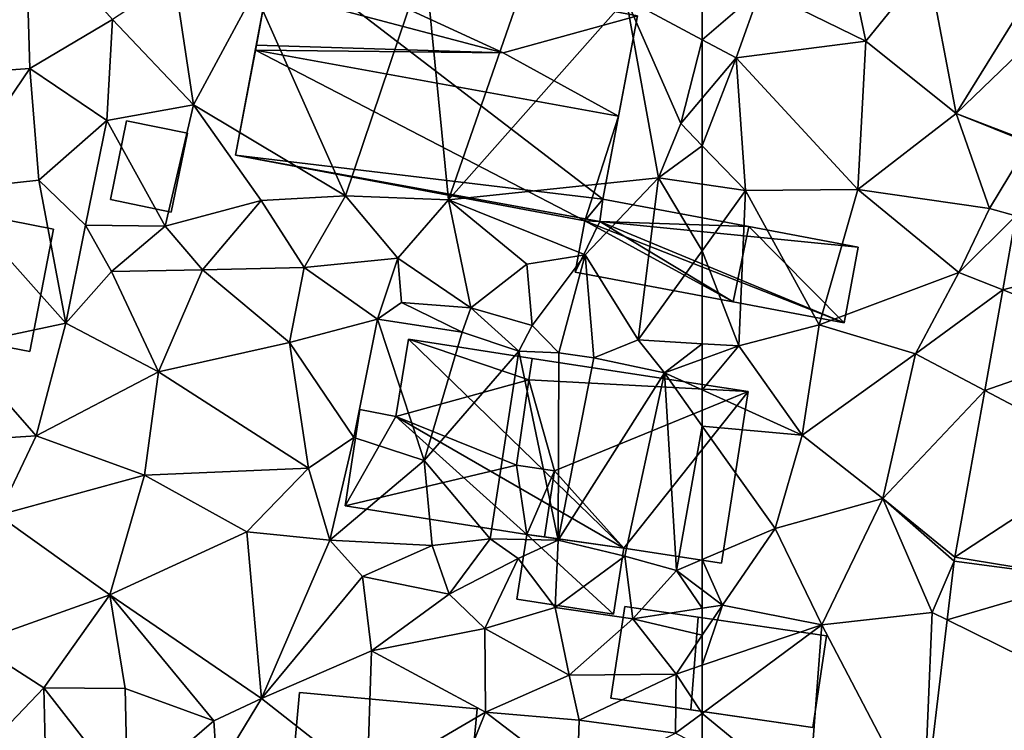
# Model space of a CAD drawing. Extents: x 572000 to 573031, y 6224999 to 6226016.
# Drawn here: x 572344 to 572389, y 6225679 to 6225711 of the extents above; entities that cross this region are included whole.
import ezdxf

# ---------------------------------------------------------------- set-up
doc = ezdxf.new("R2010")
doc.units = 0
doc.header["$MEASUREMENT"] = 0
for name, color, linetype in [('Bygninger_LOD1', 1, 'Continuous'), ('Bygninger_LOD2', 1, 'Continuous'), ('Terraen', 33, 'Continuous'), ('Terraen_vej', 33, 'Continuous')]:
    doc.layers.add(name, color=color, linetype=linetype)

# ---------------------------------------------------------------- blocks, each defined once
blk = doc.blocks.new('1km_6225_572_UTM32_ACAD_1_FMEBLOCK28')
at = {"layer": 'Terraen', "color": 9, "true_color": 0xbbbbbb}
for points in [[(32.39, 21.41, 79.64), (32.19, 27.98, 79.82), (27.95, 21.09, 79.73)], [(32.39, 21.41, 79.64), (36.09, 23.6, 79.46), (32.19, 27.98, 79.82)], [(46.52, 15.7, 79.21), (50.08, 26.25, 79.29), (42.45, 24.86, 79.36)], [(51.13, 15.51, 79.16), (50.08, 26.25, 79.29), (46.52, 15.7, 79.21)], [(51.13, 15.51, 79.16), (54.83, 26.16, 79.11), (50.08, 26.25, 79.29)], [(51.13, 15.51, 79.16), (59.09, 24.52, 78.93), (54.83, 26.16, 79.11)], [(39.72, 19.78, 79.32), (38.87, 25.43, 79.49), (36.09, 23.6, 79.46)], [(39.72, 19.78, 79.32), (42.45, 24.86, 79.36), (38.87, 25.43, 79.49)], [(46.52, 15.7, 79.21), (42.45, 24.86, 79.36), (39.72, 19.78, 79.32)], [(62.5, 22.694, 78.778), (62.5, 24.764, 78.76), (59.09, 24.52, 78.93)], [(51.13, 15.51, 79.16), (60.54, 16.5, 79.13), (59.09, 24.52, 78.93)], [(62.5, 22.694, 78.778), (59.09, 24.52, 78.93), (61.54, 18.94, 78.74)], [(60.54, 16.5, 79.13), (61.54, 18.94, 78.74), (59.09, 24.52, 78.93)], [(35.84, 19.07, 79.37), (36.09, 23.6, 79.46), (32.39, 21.41, 79.64)], [(39.72, 19.78, 79.32), (36.09, 23.6, 79.46), (35.84, 19.07, 79.37)], [(62.5, 22.694, 78.778), (61.54, 18.94, 78.74), (62.5, 20.078, 78.728)], [(28.68, 15.95, 79.3), (32.39, 21.41, 79.64), (27.95, 21.09, 79.73)], [(28.68, 15.95, 79.3), (32.79, 16.4, 79.61), (32.39, 21.41, 79.64)], [(32.79, 16.4, 79.61), (35.84, 19.07, 79.37), (32.39, 21.41, 79.64)], [(62.5, 17.944, 78.717), (62.5, 20.078, 78.728), (61.54, 18.94, 78.74)], [(39.72, 19.78, 79.32), (35.84, 19.07, 79.37), (38.44, 14.33, 79.44)], [(42.75, 15.49, 79.35), (39.72, 19.78, 79.32), (38.44, 14.33, 79.44)], [(42.75, 15.49, 79.35), (46.52, 15.7, 79.21), (39.72, 19.78, 79.32)], [(32.79, 16.4, 79.61), (34.87, 14.38, 79.34), (35.84, 19.07, 79.37)], [(35.84, 19.07, 79.37), (34.87, 14.38, 79.34), (38.44, 14.33, 79.44)], [(62.5, 17.944, 78.717), (61.54, 18.94, 78.74), (60.54, 16.5, 79.13)], [(62.5, 16.214, 78.899), (62.5, 17.944, 78.717), (60.54, 16.5, 79.13)], [(28.68, 15.95, 79.3), (33.99, 9.99, 79.06), (32.79, 16.4, 79.61)], [(32.79, 16.4, 79.61), (33.99, 9.99, 79.06), (34.87, 14.38, 79.34)], [(51.13, 15.51, 79.16), (57.25, 13.05, 79.1), (60.54, 16.5, 79.13)], [(60.54, 16.5, 79.13), (57.25, 13.05, 79.1), (59.63, 9.24, 78.62)], [(62.5, 13.232, 78.65), (60.54, 16.5, 79.13), (59.63, 9.24, 78.62)], [(62.5, 13.232, 78.65), (62.5, 16.214, 78.899), (60.54, 16.5, 79.13)], [(28.68, 15.95, 79.3), (29.14, 8.96, 79.06), (33.99, 9.99, 79.06)], [(42.75, 15.49, 79.35), (38.44, 14.33, 79.44), (40.12, 12.38, 78.8)], [(42.75, 15.49, 79.35), (40.12, 12.38, 78.8), (44.67, 12.49, 79.01)], [(42.75, 15.49, 79.35), (44.67, 12.49, 79.01), (46.52, 15.7, 79.21)], [(46.52, 15.7, 79.21), (44.67, 12.49, 79.01), (48.86, 12.9, 79.23)], [(51.13, 15.51, 79.16), (46.52, 15.7, 79.21), (48.86, 12.9, 79.23)], [(51.13, 15.51, 79.16), (48.86, 12.9, 79.23), (52.14, 10.68, 78.64)], [(51.13, 15.51, 79.16), (54.65, 12.64, 79.21), (57.25, 13.05, 79.1)], [(51.13, 15.51, 79.16), (52.14, 10.68, 78.64), (54.65, 12.64, 79.21)], [(33.99, 9.99, 79.06), (36.04, 12.31, 78.64), (34.87, 14.38, 79.34)], [(36.04, 12.31, 78.64), (38.44, 14.33, 79.44), (34.87, 14.38, 79.34)], [(40.12, 12.38, 78.8), (38.44, 14.33, 79.44), (36.04, 12.31, 78.64)], [(62.5, 9.068, 78.601), (62.5, 13.232, 78.65), (59.63, 9.24, 78.62)], [(47.96, 10.17, 77.24), (48.86, 12.9, 79.23), (44.67, 12.49, 79.01)], [(47.96, 10.17, 77.24), (49.03, 10.92, 78.63), (48.86, 12.9, 79.23)], [(49.03, 10.92, 78.63), (52.14, 10.68, 78.64), (48.86, 12.9, 79.23)], [(54.89, 9.88, 78.54), (57.25, 13.05, 79.1), (54.65, 12.64, 79.21)], [(56.08, 8.66, 78.19), (57.25, 13.05, 79.1), (54.89, 9.88, 78.54)], [(57.64, 8.43, 77.22), (57.25, 13.05, 79.1), (56.08, 8.66, 78.19)], [(57.64, 8.43, 77.22), (59.63, 9.24, 78.62), (57.25, 13.05, 79.1)], [(38.14, 7.81, 78.76), (40.12, 12.38, 78.8), (36.04, 12.31, 78.64)], [(44.02, 9.13, 78.83), (40.12, 12.38, 78.8), (38.14, 7.81, 78.76)], [(44.02, 9.13, 78.83), (44.67, 12.49, 79.01), (40.12, 12.38, 78.8)], [(44.02, 9.13, 78.83), (47.96, 10.17, 77.24), (44.67, 12.49, 79.01)], [(54.89, 9.88, 78.54), (54.65, 12.64, 79.21), (52.14, 10.68, 78.64)], [(38.14, 7.81, 78.76), (36.04, 12.31, 78.64), (33.99, 9.99, 79.06)], [(51.75, 9.58, 77.09), (49.03, 10.92, 78.63), (47.96, 10.17, 77.24)], [(51.75, 9.58, 77.09), (52.14, 10.68, 78.64), (49.03, 10.92, 78.63)], [(54.28, 8.74, 77.03), (52.14, 10.68, 78.64), (51.75, 9.58, 77.09)], [(54.28, 8.74, 77.03), (54.89, 9.88, 78.54), (52.14, 10.68, 78.64)], [(46.89, 4.87, 77.15), (47.96, 10.17, 77.24), (44.02, 9.13, 78.83)], [(46.89, 4.87, 77.15), (50.05, 3.83, 77.18), (47.96, 10.17, 77.24)], [(50.05, 3.83, 77.18), (51.75, 9.58, 77.09), (47.96, 10.17, 77.24)], [(32.67, 4.94, 78.84), (33.99, 9.99, 79.06), (29.14, 8.96, 79.06)], [(32.67, 4.94, 78.84), (38.14, 7.81, 78.76), (33.99, 9.99, 79.06)], [(56.08, 8.66, 78.19), (54.89, 9.88, 78.54), (54.28, 8.74, 77.03)], [(50.05, 3.83, 77.18), (54.28, 8.74, 77.03), (51.75, 9.58, 77.09)], [(32.67, 4.94, 78.84), (29.14, 8.96, 79.06), (27.54, 4.61, 78.93)], [(44.87, 3.49, 78.51), (44.02, 9.13, 78.83), (38.14, 7.81, 78.76)], [(44.87, 3.49, 78.51), (46.89, 4.87, 77.15), (44.02, 9.13, 78.83)], [(60.81, 7.76, 78.58), (59.63, 9.24, 78.62), (57.64, 8.43, 77.22)], [(62.5, 9.068, 78.601), (59.63, 9.24, 78.62), (60.81, 7.76, 78.58)], [(62.5, 9.068, 78.601), (60.81, 7.76, 78.58), (62.5, 8.374, 78.585)], [(53, 0.33, 77.1), (54.28, 8.74, 77.03), (50.05, 3.83, 77.18)], [(56.04, 0.27, 79.46), (54.28, 8.74, 77.03), (53, 0.33, 77.1)], [(56.04, 0.27, 79.46), (56.08, 8.66, 78.19), (54.28, 8.74, 77.03)], [(56.04, 0.27, 79.46), (57.64, 8.43, 77.22), (56.08, 8.66, 78.19)], [(56.04, 0.27, 79.46), (60.81, 7.76, 78.58), (57.64, 8.43, 77.22)], [(62.5, 6.995, 78.525), (62.5, 8.374, 78.585), (60.81, 7.76, 78.58)], [(32.67, 4.94, 78.84), (37.52, 3.17, 78.7), (38.14, 7.81, 78.76)], [(44.87, 3.49, 78.51), (38.14, 7.81, 78.76), (37.52, 3.17, 78.7)], [(59.03, -0.45, 79.52), (60.81, 7.76, 78.58), (56.04, 0.27, 79.46)], [(59.03, -0.45, 79.52), (61.35, -1.1, 78.57), (60.81, 7.76, 78.58)], [(62.5, 5.377, 78.461), (62.5, 6.995, 78.525), (60.81, 7.76, 78.58)], [(62.5, 5.377, 78.461), (60.81, 7.76, 78.58), (61.35, -1.1, 78.57)], [(62.5, 5.377, 78.461), (61.35, -1.1, 78.57), (62.5, -0.61, 78.481)], [(30.96, 1.39, 78.77), (32.67, 4.94, 78.84), (27.54, 4.61, 78.93)], [(30.96, 1.39, 78.77), (37.52, 3.17, 78.7), (32.67, 4.94, 78.84)], [(44.87, 3.49, 78.51), (45.82, 0.26, 77.6), (46.89, 4.87, 77.15)], [(45.82, 0.26, 77.6), (50.05, 3.83, 77.18), (46.89, 4.87, 77.15)], [(50.41, 0.03, 77.09), (50.05, 3.83, 77.18), (45.82, 0.26, 77.6)], [(50.41, 0.03, 77.09), (53, 0.33, 77.1), (50.05, 3.83, 77.18)], [(35.97, -2.18, 78.55), (37.52, 3.17, 78.7), (30.96, 1.39, 78.77)], [(35.97, -2.18, 78.55), (42.1, 0.63, 78.68), (37.52, 3.17, 78.7)], [(44.87, 3.49, 78.51), (37.52, 3.17, 78.7), (42.1, 0.63, 78.68)], [(44.87, 3.49, 78.51), (42.1, 0.63, 78.68), (45.82, 0.26, 77.6)], [(35.97, -2.18, 78.55), (30.96, 1.39, 78.77), (29.89, -4.35, 78.62)], [(42.76, -6.84, 78.29), (42.1, 0.63, 78.68), (35.97, -2.18, 78.55)], [(42.76, -6.84, 78.29), (45.82, 0.26, 77.6), (42.1, 0.63, 78.68)], [(42.76, -6.84, 78.29), (47.29, -1.37, 78.43), (45.82, 0.26, 77.6)], [(47.29, -1.37, 78.43), (50.41, 0.03, 77.09), (45.82, 0.26, 77.6)], [(51.17, -2.15, 78.49), (50.41, 0.03, 77.09), (47.29, -1.37, 78.43)], [(51.17, -2.15, 78.49), (53, 0.33, 77.1), (50.41, 0.03, 77.09)], [(51.17, -2.15, 78.49), (54.26, -0.56, 79.6), (53, 0.33, 77.1)], [(56.04, 0.27, 79.46), (53, 0.33, 77.1), (54.26, -0.56, 79.6)], [(55.91, -2.75, 79.15), (56.04, 0.27, 79.46), (54.26, -0.56, 79.6)], [(55.91, -2.75, 79.15), (59.03, -0.45, 79.52), (56.04, 0.27, 79.46)], [(51.17, -2.15, 78.49), (52.76, -3.7, 78.46), (54.26, -0.56, 79.6)], [(52.76, -3.7, 78.46), (55.91, -2.75, 79.15), (54.26, -0.56, 79.6)], [(59.39, -3.27, 79.02), (59.03, -0.45, 79.52), (55.91, -2.75, 79.15)], [(59.39, -3.27, 79.02), (61.35, -1.1, 78.57), (59.03, -0.45, 79.52)], [(62.5, -1.965, 78.486), (62.5, -0.61, 78.481), (61.35, -1.1, 78.57)], [(62.5, -2.79, 78.556), (61.35, -1.1, 78.57), (59.39, -3.27, 79.02)], [(62.5, -2.79, 78.556), (62.5, -1.965, 78.486), (61.35, -1.1, 78.57)], [(42.76, -6.84, 78.29), (47.69, -4.69, 78.46), (47.29, -1.37, 78.43)], [(47.69, -4.69, 78.46), (51.17, -2.15, 78.49), (47.29, -1.37, 78.43)], [(33.01, -6.35, 78.41), (35.97, -2.18, 78.55), (29.89, -4.35, 78.62)], [(33.01, -6.35, 78.41), (36.65, -6.39, 78.22), (35.97, -2.18, 78.55)], [(40.62, -7.83, 78.27), (42.76, -6.84, 78.29), (35.97, -2.18, 78.55)], [(36.65, -6.39, 78.22), (40.62, -7.83, 78.27), (35.97, -2.18, 78.55)], [(47.69, -4.69, 78.46), (52.76, -3.7, 78.46), (51.17, -2.15, 78.49)], [(56.54, -5.79, 78.6), (55.91, -2.75, 79.15), (52.76, -3.7, 78.46)], [(56.54, -5.79, 78.6), (59.39, -3.27, 79.02), (55.91, -2.75, 79.15)], [(62.5, -2.79, 78.556), (59.39, -3.27, 79.02), (62.5, -4.002, 78.472)], [(56.54, -5.79, 78.6), (61.33, -5.74, 78.54), (59.39, -3.27, 79.02)], [(59.39, -3.27, 79.02), (61.33, -5.74, 78.54), (62.5, -4.002, 78.472)], [(52.8, -7.45, 78.32), (52.76, -3.7, 78.46), (47.69, -4.69, 78.46)], [(52.8, -7.45, 78.32), (56.54, -5.79, 78.6), (52.76, -3.7, 78.46)], [(33.01, -6.35, 78.41), (29.89, -4.35, 78.62), (29.12, -10.43, 78.34)], [(62.5, -4.002, 78.472), (61.33, -5.74, 78.54), (62.5, -5.344, 78.486)], [(47.5, -10.56, 78.16), (47.69, -4.69, 78.46), (42.76, -6.84, 78.29)], [(47.5, -10.56, 78.16), (52.8, -7.45, 78.32), (47.69, -4.69, 78.46)], [(62.5, -5.344, 78.486), (61.33, -5.74, 78.54), (62.5, -7.501, 78.289)], [(56.99, -7.8, 78.42), (56.54, -5.79, 78.6), (52.8, -7.45, 78.32)], [(56.99, -7.8, 78.42), (61.33, -5.74, 78.54), (56.54, -5.79, 78.6)], [(61.3, -8.39, 78.3), (61.33, -5.74, 78.54), (56.99, -7.8, 78.42)], [(61.33, -5.74, 78.54), (61.3, -8.39, 78.3), (62.5, -7.501, 78.289)], [(33.14, -12, 77.69), (33.01, -6.35, 78.41), (29.12, -10.43, 78.34)], [(36.76, -11.16, 77.92), (33.01, -6.35, 78.41), (33.14, -12, 77.69)], [(36.76, -11.16, 77.92), (36.65, -6.39, 78.22), (33.01, -6.35, 78.41)], [(36.76, -11.16, 77.92), (40.62, -7.83, 78.27), (36.65, -6.39, 78.22)], [(40.78, -10.11, 78.15), (42.76, -6.84, 78.29), (40.62, -7.83, 78.27)], [(40.78, -10.11, 78.15), (47.5, -10.56, 78.16), (42.76, -6.84, 78.29)], [(51.45, -10.78, 78.21), (52.8, -7.45, 78.32), (47.5, -10.56, 78.16)], [(56.9, -10.58, 78.24), (52.8, -7.45, 78.32), (51.45, -10.78, 78.21)], [(56.9, -10.58, 78.24), (56.99, -7.8, 78.42), (52.8, -7.45, 78.32)], [(36.76, -11.16, 77.92), (40.78, -10.11, 78.15), (40.62, -7.83, 78.27)], [(56.9, -10.58, 78.24), (61.3, -8.39, 78.3), (56.99, -7.8, 78.42)], [(62.5, -9, 78.272), (62.5, -7.501, 78.289), (61.3, -8.39, 78.3)]]:
    blk.add_polyline3d(points, close=True, dxfattribs=at)
blk = doc.blocks.new('1km_6225_572_UTM32_ACAD_1_FMEBLOCK31')
at = {"layer": 'Terraen', "color": 9, "true_color": 0xbbbbbb}
for points in [[(-55.18, 22.63, 78.61), (-55.97, 26.38, 78.5), (-59.89, 24.95, 78.63)], [(-55.18, 22.63, 78.61), (-52.39, 26.07, 78.56), (-55.97, 26.38, 78.5)], [(-51.13, 19.39, 78.31), (-52.39, 26.07, 78.56), (-55.18, 22.63, 78.61)], [(-51.13, 19.39, 78.31), (-48.16, 24.18, 78.44), (-52.39, 26.07, 78.56)], [(-62.5, 22.694, 78.778), (-60.98, 21.88, 78.71), (-59.89, 24.95, 78.63)], [(-62.5, 22.694, 78.778), (-59.89, 24.95, 78.63), (-62.5, 24.764, 78.76)], [(-60.98, 21.88, 78.71), (-55.18, 22.63, 78.61), (-59.89, 24.95, 78.63)], [(-46.771, 23.585, 78.375), (-48.16, 24.18, 78.44), (-51.13, 19.39, 78.31)], [(-46.771, 23.585, 78.375), (-51.13, 19.39, 78.31), (-47.853, 18.134, 78.358)], [(-62.5, 22.694, 78.778), (-62.5, 20.078, 78.728), (-60.98, 21.88, 78.71)], [(-55.53, 15.98, 78.57), (-55.18, 22.63, 78.61), (-60.98, 21.88, 78.71)], [(-55.53, 15.98, 78.57), (-51.13, 19.39, 78.31), (-55.18, 22.63, 78.61)], [(-62.5, 17.944, 78.717), (-60.56, 15.93, 78.67), (-60.98, 21.88, 78.71)], [(-62.5, 17.944, 78.717), (-60.98, 21.88, 78.71), (-62.5, 20.078, 78.728)], [(-55.53, 15.98, 78.57), (-60.98, 21.88, 78.71), (-60.56, 15.93, 78.67)], [(-55.53, 15.98, 78.57), (-49.63, 15.13, 78.39), (-51.13, 19.39, 78.31)], [(-47.863, 18.078, 78.359), (-51.13, 19.39, 78.31), (-49.63, 15.13, 78.39)], [(-47.853, 18.134, 78.358), (-51.13, 19.39, 78.31), (-47.863, 18.078, 78.359)], [(-62.5, 16.214, 78.899), (-60.56, 15.93, 78.67), (-62.5, 17.944, 78.717)], [(-47.863, 18.078, 78.359), (-49.63, 15.13, 78.39), (-48.45, 14.796, 78.339)], [(-62.5, 13.232, 78.65), (-60.56, 15.93, 78.67), (-62.5, 16.214, 78.899)], [(-60.86, 8.97, 78.59), (-60.56, 15.93, 78.67), (-62.5, 13.232, 78.65)], [(-60.56, 15.93, 78.67), (-60.86, 8.97, 78.59), (-57.26, 9.92, 78.76)], [(-55.53, 15.98, 78.57), (-60.56, 15.93, 78.67), (-57.26, 9.92, 78.76)], [(-55.53, 15.98, 78.57), (-57.26, 9.92, 78.76), (-51.01, 12.26, 78.36)], [(-55.53, 15.98, 78.57), (-51.01, 12.26, 78.36), (-49.63, 15.13, 78.39)], [(-49.63, 15.13, 78.39), (-51.01, 12.26, 78.36), (-48.45, 14.796, 78.339)], [(-49.041, 11.486, 78.318), (-48.45, 14.796, 78.339), (-51.01, 12.26, 78.36)], [(-62.5, 9.068, 78.601), (-60.86, 8.97, 78.59), (-62.5, 13.232, 78.65)], [(-52.95, 8.62, 78.43), (-51.01, 12.26, 78.36), (-57.26, 9.92, 78.76)], [(-49.041, 11.486, 78.318), (-51.01, 12.26, 78.36), (-52.95, 8.62, 78.43)], [(-49.847, 6.976, 78.29), (-49.041, 11.486, 78.318), (-52.95, 8.62, 78.43)], [(-58.03, 4.97, 78.38), (-57.26, 9.92, 78.76), (-60.86, 8.97, 78.59)], [(-58.03, 4.97, 78.38), (-52.95, 8.62, 78.43), (-57.26, 9.92, 78.76)], [(-62.5, 9.068, 78.601), (-62.5, 8.374, 78.585), (-60.86, 8.97, 78.59)], [(-62.5, 6.995, 78.525), (-58.03, 4.97, 78.38), (-60.86, 8.97, 78.59)], [(-62.5, 6.995, 78.525), (-60.86, 8.97, 78.59), (-62.5, 8.374, 78.585)], [(-54.41, 2.13, 78.38), (-52.95, 8.62, 78.43), (-58.03, 4.97, 78.38)], [(-49.847, 6.976, 78.29), (-52.95, 8.62, 78.43), (-54.41, 2.13, 78.38)], [(-62.5, 5.377, 78.461), (-58.03, 4.97, 78.38), (-62.5, 6.995, 78.525)], [(-51.183, -0.502, 78.243), (-49.847, 6.976, 78.29), (-54.41, 2.13, 78.38)], [(-62.5, 5.377, 78.461), (-59.24, 0.78, 78.23), (-58.03, 4.97, 78.38)], [(-62.5, 5.377, 78.461), (-62.5, -0.61, 78.481), (-59.24, 0.78, 78.23)], [(-54.41, 2.13, 78.38), (-58.03, 4.97, 78.38), (-59.24, 0.78, 78.23)], [(-57.14, -3.53, 78.24), (-54.41, 2.13, 78.38), (-59.24, 0.78, 78.23)], [(-57.14, -3.53, 78.24), (-52.2, -2.98, 78.18), (-54.41, 2.13, 78.38)], [(-51.209, -0.675, 78.238), (-54.41, 2.13, 78.38), (-52.2, -2.98, 78.18)], [(-51.209, -0.675, 78.238), (-51.183, -0.502, 78.243), (-54.41, 2.13, 78.38)], [(-61.59, -2.65, 78.42), (-59.24, 0.78, 78.23), (-62.5, -0.61, 78.481)], [(-61.59, -2.65, 78.42), (-57.14, -3.53, 78.24), (-59.24, 0.78, 78.23)], [(-62.5, -1.965, 78.486), (-61.59, -2.65, 78.42), (-62.5, -0.61, 78.481)], [(-51.209, -0.675, 78.238), (-52.2, -2.98, 78.18), (-51.524, -3.314, 78.231)], [(-62.5, -2.79, 78.556), (-61.59, -2.65, 78.42), (-62.5, -1.965, 78.486)], [(-62.5, -2.79, 78.556), (-62.5, -4.002, 78.472), (-61.59, -2.65, 78.42)], [(-62.5, -4.002, 78.472), (-62.5, -5.344, 78.486), (-61.59, -2.65, 78.42)], [(-62.5, -5.344, 78.486), (-57.14, -3.53, 78.24), (-61.59, -2.65, 78.42)], [(-52.589, -12.245, 78.208), (-52.2, -2.98, 78.18), (-57.14, -3.53, 78.24)], [(-52.589, -12.245, 78.208), (-51.524, -3.314, 78.231), (-52.2, -2.98, 78.18)], [(-62.5, -5.344, 78.486), (-62.5, -7.501, 78.289), (-57.14, -3.53, 78.24)], [(-57.74, -11.42, 78.16), (-57.14, -3.53, 78.24), (-62.5, -7.501, 78.289)], [(-52.589, -12.245, 78.208), (-57.14, -3.53, 78.24), (-57.74, -11.42, 78.16)], [(-62.5, -9, 78.272), (-57.74, -11.42, 78.16), (-62.5, -7.501, 78.289)]]:
    blk.add_polyline3d(points, close=True, dxfattribs=at)
blk = doc.blocks.new('1km_6225_572_UTM32_ACAD_1_FMEBLOCK78')
at = {"layer": 'Terraen_vej', "color": 251, "true_color": 0x555555}
for points in [[(-49.041, 11.486, 78.318), (-42.648, 13.155, 78.362), (-48.45, 14.796, 78.339)], [(-49.041, 11.486, 78.318), (-43.346, 9.246, 78.331), (-42.648, 13.155, 78.362)], [(-49.847, 6.976, 78.29), (-43.346, 9.246, 78.331), (-49.041, 11.486, 78.318)], [(-49.847, 6.976, 78.29), (-44.279, 4.026, 78.289), (-43.346, 9.246, 78.331)], [(-51.183, -0.502, 78.243), (-44.279, 4.026, 78.289), (-49.847, 6.976, 78.29)], [(-51.183, -0.502, 78.243), (-45.261, -1.472, 78.245), (-44.279, 4.026, 78.289)], [(-51.209, -0.675, 78.238), (-51.524, -3.314, 78.231), (-45.261, -1.472, 78.245)], [(-51.209, -0.675, 78.238), (-45.261, -1.472, 78.245), (-51.183, -0.502, 78.243)], [(-51.524, -3.314, 78.231), (-45.817, -6.133, 78.287), (-45.261, -1.472, 78.245)], [(-52.589, -12.245, 78.208), (-45.817, -6.133, 78.287), (-51.524, -3.314, 78.231)]]:
    blk.add_polyline3d(points, close=True, dxfattribs=at)
blk = doc.blocks.new('building_177488')
at = {"layer": 'Bygninger_LOD2', "color": 16, "true_color": 0x7e0000}
for points in [[(-1.95, 1.785, 77.21), (1.94, -1.785, 78.59), (-2.4, -1.115, 78.2)], [(-2.4, -1.115, 79.45), (-1.95, 1.785, 79.49), (-1.95, 1.785, 77.21), (-2.4, -1.115, 78.2)], [(1.94, -1.785, 79.46), (-2.4, -1.115, 79.45), (-1.95, 1.785, 79.49), (2.4, 1.175, 79.5)], [(-1.95, 1.785, 77.21), (2.4, 1.175, 78.06), (1.94, -1.785, 78.59)], [(-1.95, 1.785, 79.49), (2.4, 1.175, 79.5), (2.4, 1.175, 78.06), (-1.95, 1.785, 77.21)], [(2.4, 1.175, 79.5), (1.94, -1.785, 79.46), (1.94, -1.785, 78.59), (2.4, 1.175, 78.06)], [(1.94, -1.785, 79.46), (-2.4, -1.115, 79.45), (-2.4, -1.115, 78.2), (1.94, -1.785, 78.59)]]:
    blk.add_3dface(points, dxfattribs=at)
blk = doc.blocks.new('building_112974')
at = {"layer": 'Bygninger_LOD2', "color": 16, "true_color": 0x7e0000}
for points in [[(-4.16, -1.555, 80.51), (-3.8, 2.365, 80.58), (-3.8, 2.365, 78.4), (-4.16, -1.555, 78.07)], [(4.16, 1.635, 80.58), (3.79, -2.365, 80.5), (-4.16, -1.555, 80.51), (-3.8, 2.365, 80.58)], [(-3.8, 2.365, 78.4), (4.16, 1.635, 78.31), (3.79, -2.365, 78.17), (-4.16, -1.555, 78.07)], [(4.16, 1.635, 78.31), (-3.8, 2.365, 78.4), (-3.8, 2.365, 80.58), (4.16, 1.635, 80.58)], [(4.16, 1.635, 78.31), (4.16, 1.635, 80.58), (3.79, -2.365, 80.5), (3.79, -2.365, 78.17)], [(3.79, -2.365, 80.5), (-4.16, -1.555, 80.51), (-4.16, -1.555, 78.07), (3.79, -2.365, 78.17)]]:
    blk.add_3dface(points, dxfattribs=at)
blk = doc.blocks.new('building_69022')
at = {"layer": 'Bygninger_LOD2', "color": 16, "true_color": 0x7e0000}
for points in [[(-7.61, 4.235, 82.84), (-9, -3.165, 79.36), (-7.25, 6.135, 79.36)], [(-7.25, 6.135, 79.36), (7.45, -5.135, 79.03), (-9, -3.165, 79.36)], [(-7.25, 6.135, 81.87), (-7.61, 4.235, 82.84), (-7.25, 6.135, 79.36)], [(-7.25, 6.135, 81.87), (2.98, 1.415, 83.28), (-7.61, 4.235, 82.84)], [(9, 3.075, 78.82), (-7.25, 6.135, 79.36), (-7.25, 6.135, 81.87), (9, 3.075, 81.92)], [(9, 3.075, 78.82), (7.45, -5.135, 79.03), (-7.25, 6.135, 79.36)], [(9, 3.075, 81.92), (2.98, 1.415, 83.28), (-7.25, 6.135, 81.87)], [(-7.61, 4.235, 82.84), (-8.07, 1.765, 84.14), (-9, -3.165, 79.36)], [(2.98, 1.415, 83.28), (-8.07, 1.765, 84.14), (-7.61, 4.235, 82.84)], [(9, 3.075, 81.92), (8.15, -1.415, 84.22), (2.98, 1.415, 83.28)], [(9, 3.075, 78.82), (7.45, -5.135, 79.03), (8.15, -1.415, 84.22)], [(9, 3.075, 78.82), (8.15, -1.415, 84.22), (9, 3.075, 81.92)], [(-8.07, 1.765, 84.14), (-8.11, 1.545, 84.22), (-9, -3.165, 79.36)], [(-8.11, 1.545, 84.22), (-8.07, 1.765, 84.14), (2.98, 1.415, 83.28)], [(-8.11, 1.545, 84.22), (-9, -3.165, 81.81), (-9, -3.165, 79.36)], [(6.64, -6.105, 81.75), (-9, -3.165, 81.81), (-8.11, 1.545, 84.22)], [(8.15, -1.415, 84.22), (6.64, -6.105, 81.75), (-8.11, 1.545, 84.22)], [(2.98, 1.415, 83.28), (8.15, -1.415, 84.22), (-8.11, 1.545, 84.22)], [(7.45, -5.135, 82.31), (6.64, -6.105, 81.75), (8.15, -1.415, 84.22)], [(8.15, -1.415, 84.22), (7.45, -5.135, 79.03), (7.45, -5.135, 82.31)], [(7.32, -6.135, 79.05), (6.64, -6.105, 79.17), (-9, -3.165, 79.36)], [(6.64, -6.105, 81.04), (6.64, -6.105, 81.75), (-9, -3.165, 81.81)], [(-9, -3.165, 79.36), (6.64, -6.105, 81.04), (-9, -3.165, 81.81)], [(6.64, -6.105, 79.17), (6.64, -6.105, 81.04), (-9, -3.165, 79.36)], [(-9, -3.165, 79.36), (7.45, -5.135, 79.03), (7.32, -6.135, 79.05)], [(7.32, -6.135, 81.8), (6.64, -6.105, 81.75), (7.45, -5.135, 82.31)], [(7.45, -5.135, 82.31), (7.45, -5.135, 79.03), (7.32, -6.135, 81.04)], [(7.32, -6.135, 81.04), (7.45, -5.135, 79.03), (7.32, -6.135, 79.05)], [(7.32, -6.135, 81.8), (7.45, -5.135, 82.31), (7.32, -6.135, 81.04)], [(7.32, -6.135, 81.04), (7.32, -6.135, 81.8), (6.64, -6.105, 81.75)], [(6.64, -6.105, 79.17), (7.32, -6.135, 79.05), (7.32, -6.135, 81.04)], [(6.64, -6.105, 81.04), (7.32, -6.135, 81.04), (6.64, -6.105, 81.75)], [(6.64, -6.105, 81.04), (6.64, -6.105, 79.17), (7.32, -6.135, 81.04)]]:
    blk.add_3dface(points, dxfattribs=at)
blk = doc.blocks.new('building_183578')
at = {"layer": 'Bygninger_LOD2', "color": 16, "true_color": 0x7e0000}
for points in [[(-4.2, 2.71, 78.6), (-4.83, -1.4, 78.62), (-4.2, 2.71, 78.79)], [(4.83, 1.4, 78.14), (4.23, -2.71, 78.15), (-4.83, -1.4, 78.62), (-4.2, 2.71, 78.6)], [(-1.24, -1.92, 78.427), (-4.83, -1.4, 78.62), (-4.2, 2.71, 78.79), (-0.91, 2.23, 78.59)], [(-4.2, 2.71, 78.6), (-0.91, 2.23, 78.59), (-4.2, 2.71, 78.79)], [(4.83, 1.4, 78.14), (-0.91, 2.23, 78.59), (-4.2, 2.71, 78.6)], [(-0.91, 2.23, 78.59), (-1.24, -1.92, 78.427), (-1.24, -1.92, 80.67), (-0.91, 2.23, 80.62)], [(-0.91, 2.23, 80.62), (4.83, 1.4, 80.64), (4.23, -2.71, 80.69), (-1.24, -1.92, 80.67)], [(4.83, 1.4, 80.64), (-0.91, 2.23, 80.62), (-0.91, 2.23, 78.59)], [(4.83, 1.4, 80.64), (-0.91, 2.23, 78.59), (4.83, 1.4, 78.14)], [(4.83, 1.4, 80.64), (4.23, -2.71, 80.69), (4.23, -2.71, 78.15), (4.83, 1.4, 78.14)], [(4.23, -2.71, 78.15), (-1.24, -1.92, 78.427), (-4.83, -1.4, 78.62)], [(-1.24, -1.92, 78.427), (4.23, -2.71, 78.15), (4.23, -2.71, 80.69), (-1.24, -1.92, 80.67)]]:
    blk.add_3dface(points, dxfattribs=at)
blk = doc.blocks.new('building_145286')
at = {"layer": 'Bygninger_LOD2', "color": 16, "true_color": 0x7e0000}
for points in [[(-5.23, 1.77, 79.05), (-5.1, 2.77, 79.03), (1.43, 1.54, 78.72)], [(-5.23, 1.77, 81.04), (-5.1, 2.77, 81.03), (-5.1, 2.77, 79.03), (-5.23, 1.77, 79.05)], [(1.43, 1.54, 80.94), (-5.23, 1.77, 81.04), (-5.1, 2.77, 81.03)], [(-5.1, 2.77, 79.03), (-5.1, 2.77, 81.03), (1.43, 1.54, 80.94)], [(1.43, 1.54, 78.72), (-5.1, 2.77, 79.03), (1.43, 1.54, 80.94)], [(-5.91, 1.8, 79.17), (0.73, -1.83, 78.76), (-6.34, -0.5, 78.82)], [(-6.34, -0.5, 81.08), (-5.91, 1.8, 81.04), (-5.91, 1.8, 79.17), (-6.34, -0.5, 78.82)], [(-6.34, -0.5, 81.08), (-5.91, 1.8, 81.04), (-5.23, 1.77, 81.04)], [(0.73, -1.83, 80.96), (-6.34, -0.5, 81.08), (-5.23, 1.77, 81.04)], [(-5.91, 1.8, 79.17), (-5.23, 1.77, 79.05), (5.7, -2.77, 78.64)], [(-5.91, 1.8, 79.17), (5.7, -2.77, 78.64), (0.73, -1.83, 78.76)], [(-5.91, 1.8, 81.04), (-5.23, 1.77, 81.04), (-5.23, 1.77, 79.05), (-5.91, 1.8, 79.17)], [(-5.23, 1.77, 79.05), (1.43, 1.54, 78.72), (6.34, 0.61, 78.6)], [(-5.23, 1.77, 79.05), (6.34, 0.61, 78.6), (5.7, -2.77, 78.64)], [(0.73, -1.83, 80.96), (-5.23, 1.77, 81.04), (1.43, 1.54, 80.94)], [(1.43, 1.54, 80.94), (5.7, -2.77, 80.8), (0.73, -1.83, 80.96)], [(6.34, 0.61, 80.81), (1.43, 1.54, 78.72), (1.43, 1.54, 80.94)], [(6.34, 0.61, 80.81), (6.34, 0.61, 78.6), (1.43, 1.54, 78.72)], [(5.7, -2.77, 80.8), (1.43, 1.54, 80.94), (6.34, 0.61, 80.81)], [(6.34, 0.61, 78.6), (6.34, 0.61, 80.81), (5.7, -2.77, 80.8), (5.7, -2.77, 78.64)], [(-6.34, -0.5, 78.82), (0.73, -1.83, 78.76), (0.73, -1.83, 80.96)], [(-6.34, -0.5, 81.08), (-6.34, -0.5, 78.82), (0.73, -1.83, 80.96)], [(0.73, -1.83, 78.76), (5.7, -2.77, 78.64), (5.7, -2.77, 80.8)], [(0.73, -1.83, 80.96), (0.73, -1.83, 78.76), (5.7, -2.77, 80.8)]]:
    blk.add_3dface(points, dxfattribs=at)
blk = doc.blocks.new('building_134837')
at = {"layer": 'Bygninger_LOD1', "color": 16, "true_color": 0x7e0000}
for points in [[(1.725, 1.485, 79.35), (1.005, -2.045, 79.37), (-1.725, -1.485, 79.36), (-0.995, 2.045, 79.34)], [(-0.995, 2.045, 81.84), (1.725, 1.485, 81.85), (1.005, -2.045, 81.87), (-1.725, -1.485, 81.86)], [(-1.725, -1.485, 79.36), (-1.725, -1.485, 81.86), (-0.995, 2.045, 81.84), (-0.995, 2.045, 79.34)], [(-0.995, 2.045, 79.34), (-0.995, 2.045, 81.84), (1.725, 1.485, 81.85), (1.725, 1.485, 79.35)], [(1.725, 1.485, 79.35), (1.725, 1.485, 81.85), (1.005, -2.045, 81.87), (1.005, -2.045, 79.37)], [(1.005, -2.045, 79.37), (1.005, -2.045, 81.87), (-1.725, -1.485, 81.86), (-1.725, -1.485, 79.36)]]:
    blk.add_3dface(points, dxfattribs=at)
blk = doc.blocks.new('building_7537')
at = {"layer": 'Bygninger_LOD2', "color": 16, "true_color": 0x7e0000}
for points in [[(1.48, -3.14, 79.06), (-2.55, -2.36, 79.05), (-1.49, 3.14, 79.16), (2.55, 2.35, 79.25)], [(-1.49, 3.14, 79.16), (-2.55, -2.36, 79.05), (-2.55, -2.36, 81.65), (-1.49, 3.14, 81.43)], [(2.55, 2.35, 81.43), (1.48, -3.14, 81.66), (-2.55, -2.36, 81.65), (-1.49, 3.14, 81.43)], [(2.55, 2.35, 79.25), (-1.49, 3.14, 79.16), (-1.49, 3.14, 81.43), (2.55, 2.35, 81.43)], [(1.48, -3.14, 79.06), (2.55, 2.35, 79.25), (2.55, 2.35, 81.43), (1.48, -3.14, 81.66)], [(-2.55, -2.36, 79.05), (1.48, -3.14, 79.06), (1.48, -3.14, 81.66), (-2.55, -2.36, 81.65)]]:
    blk.add_3dface(points, dxfattribs=at)
blk = doc.blocks.new('building_187153')
at = {"layer": 'Bygninger_LOD2', "color": 16, "true_color": 0x7e0000}
for points in [[(-6.75, 1.56, 82.68), (-6.19, 5.02, 82.68), (-6.19, 5.02, 76.96), (-6.75, 1.56, 76.96)], [(-6.75, 1.56, 76.96), (-6.19, 5.02, 76.96), (3.46, -4.34, 78.06)], [(-6.19, 5.02, 82.68), (-0.79, 3.205, 82.608), (-6.75, 1.56, 82.68)], [(-0.65, 4.16, 81.86), (-0.65, 4.16, 82.61), (-6.19, 5.02, 82.68)], [(-6.19, 5.02, 76.96), (-0.65, 4.16, 81.86), (-6.19, 5.02, 82.68)], [(9.02, 2.67, 78.51), (-0.65, 4.16, 81.86), (-6.19, 5.02, 76.96)], [(3.46, -4.34, 78.06), (-6.19, 5.02, 76.96), (9.02, 2.67, 78.51)], [(-0.65, 4.16, 82.61), (-0.79, 3.205, 82.608), (-6.19, 5.02, 82.68)], [(-0.65, 4.16, 82.61), (-0.79, 3.205, 82.608), (-0.65, 4.16, 81.86)], [(-0.65, 4.16, 81.86), (9.02, 2.67, 81.91), (-0.79, 3.205, 82.608)], [(9.02, 2.67, 81.91), (-0.65, 4.16, 81.86), (9.02, 2.67, 78.51)], [(-6.75, 1.56, 82.68), (-0.79, 3.205, 82.608), (-1.35, -0.63, 82.6)], [(-1.35, -0.63, 85.61), (-0.79, 3.205, 82.608), (-1.35, -0.63, 82.6)], [(0.35, -0.88, 85.61), (-1.35, -0.63, 85.61), (-0.79, 3.205, 82.608)], [(9.02, 2.67, 81.91), (0.35, -0.88, 85.61), (-0.79, 3.205, 82.608)], [(3.46, -4.34, 87.91), (0.35, -0.88, 85.61), (9.02, 2.67, 81.91)], [(3.46, -4.34, 78.06), (9.02, 2.67, 78.51), (7.83, -5.02, 78.27)], [(7.83, -5.02, 87.94), (3.46, -4.34, 87.91), (9.02, 2.67, 81.91)], [(9.02, 2.67, 81.91), (7.83, -5.02, 87.94), (7.83, -5.02, 78.27), (9.02, 2.67, 78.51)], [(-0.89, -3.73, 77.21), (-9.02, -2.45, 77.18), (-8.36, 1.87, 77.12), (-6.75, 1.56, 76.96)], [(-9.02, -2.45, 82.69), (-8.36, 1.87, 82.7), (-8.36, 1.87, 77.12), (-9.02, -2.45, 77.18)], [(-8.36, 1.87, 82.7), (-6.75, 1.56, 82.68), (-9.02, -2.45, 82.69)], [(-8.36, 1.87, 82.7), (-6.75, 1.56, 82.68), (-6.75, 1.56, 76.96), (-8.36, 1.87, 77.12)], [(-9.02, -2.45, 82.69), (-6.75, 1.56, 82.68), (-1.35, -0.63, 82.6)], [(3.46, -4.34, 78.06), (-0.89, -3.73, 77.21), (-6.75, 1.56, 76.96)], [(-9.02, -2.45, 82.69), (-1.35, -0.63, 82.6), (-0.89, -3.73, 82.59)], [(0.35, -0.88, 85.61), (-1.35, -0.63, 85.61), (-1.35, -0.63, 82.6), (0.35, -0.88, 82.58)], [(-0.89, -3.73, 82.59), (-1.35, -0.63, 82.6), (0.35, -0.88, 82.58)], [(-0.09, -3.84, 82.58), (-0.89, -3.73, 82.59), (0.35, -0.88, 82.58)], [(-0.09, -3.84, 87.93), (0.35, -0.88, 85.61), (0.35, -0.88, 82.58), (-0.09, -3.84, 82.58)], [(3.46, -4.34, 87.91), (-0.09, -3.84, 87.93), (0.35, -0.88, 85.61)], [(-9.02, -2.45, 77.18), (-0.89, -3.73, 82.59), (-0.89, -3.73, 77.21)], [(-9.02, -2.45, 77.18), (-9.02, -2.45, 82.69), (-0.89, -3.73, 82.59)], [(-0.89, -3.73, 77.21), (-0.09, -3.84, 82.58), (3.46, -4.34, 78.06)], [(-0.89, -3.73, 82.59), (-0.09, -3.84, 82.58), (-0.89, -3.73, 77.21)], [(-0.09, -3.84, 82.58), (3.46, -4.34, 87.91), (3.46, -4.34, 78.06)], [(-0.09, -3.84, 87.93), (3.46, -4.34, 87.91), (-0.09, -3.84, 82.58)], [(3.46, -4.34, 87.91), (7.83, -5.02, 78.27), (3.46, -4.34, 78.06)], [(7.83, -5.02, 87.94), (7.83, -5.02, 78.27), (3.46, -4.34, 87.91)]]:
    blk.add_3dface(points, dxfattribs=at)

msp = doc.modelspace()

# ---------------------------------------------------------------- block references
at = {"layer": 'Bygninger_LOD1', "color": 16, "true_color": 0x7e0000}
msp.add_blockref('building_134837', (572350.215, 6225704.515), dxfattribs=at)
at = {"layer": 'Bygninger_LOD2', "color": 16, "true_color": 0x7e0000}
for name, p in [('building_69022', (572363.1, 6225708.185)), ('building_145286', (572375.65, 6225700.28)), ('building_7537', (572343.4, 6225699.36)), ('building_187153', (572368.03, 6225691.75)), ('building_177488', (572369.09, 6225686.235)), ('building_183578', (572375.73, 6225682.08)), ('building_112974', (572360.76, 6225678.565))]:
    msp.add_blockref(name, p, dxfattribs=at)
at = {"layer": 'Terraen', "color": 9, "true_color": 0xbbbbbb}
for name, p in [('1km_6225_572_UTM32_ACAD_1_FMEBLOCK28', (572312.5, 6225687.5)), ('1km_6225_572_UTM32_ACAD_1_FMEBLOCK31', (572437.5, 6225687.5))]:
    msp.add_blockref(name, p, dxfattribs=at)
at = {"layer": 'Terraen_vej', "color": 251, "true_color": 0x555555}
msp.add_blockref('1km_6225_572_UTM32_ACAD_1_FMEBLOCK78', (572437.5, 6225687.5), dxfattribs=at)

doc.saveas('drawing.dxf')
